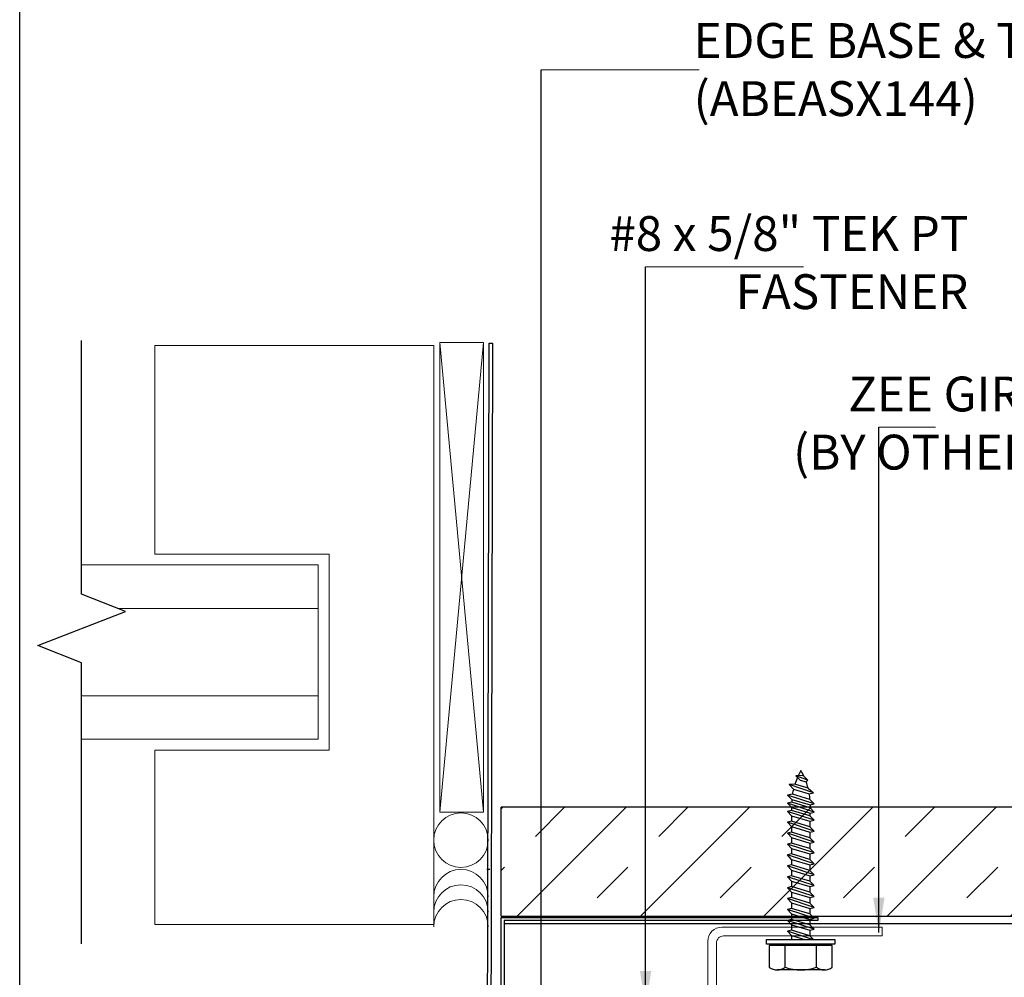
# Model space of a CAD drawing. Extents: x -159 to 648, y -2004 to -1664.
# Drawn here: x 509 to 515, y -1971 to -1965 of the extents above; entities that cross this region are included whole.
import ezdxf

# ---------------------------------------------------------------- set-up
doc = ezdxf.new("R2010")
doc.units = 0
doc.header["$LTSCALE"] = 0.5
doc.header["$MEASUREMENT"] = 0
doc.layers.get('Defpoints').update_dxf_attribs({"color": 255, "linetype": 'CONTINUOUS'})
for name, color, linetype, lineweight in [('.875 HAT CHANNEL', 3, 'CONTINUOUS', 15), ('DIMS', 92, 'CONTINUOUS', 15), ('SUBSTRATE', 8, 'CONTINUOUS', 15)]:
    doc.layers.add(name, color=color, linetype=linetype, lineweight=lineweight)
for name, color, linetype in [('DENS OR PLY', 52, 'CONTINUOUS'), ('DRYIN MATERIAL', 5, 'CONTINUOUS'), ('END TRIM OFF', 253, 'CONTINUOUS'), ('LIGHTING', 42, 'CONTINUOUS')]:
    doc.layers.add(name, color=color, linetype=linetype)
doc.styles.add('Arial', font='arial.ttf')
doc.dimstyles.get("Standard").update_dxf_attribs({"dimtxt": 0.15, "dimasz": 0.2, "dimexe": 0.09, "dimexo": 0.0625, "dimgap": 0.1, "dimtad": 1, "dimzin": 0, "dimdsep": 46, "dimtxsty": 'Arial', "dimcen": 0.09, "dimclrd": 256, "dimclre": 256, "dimclrt": 256, "dimadec": 3, "dimazin": 0, "dimtfac": 1, "dimtofl": 0, "dimtmove": 0, "dimatfit": 3, "dimfxl": 1, "dimtfillclr": 256, "dimtolj": 1, "dimtzin": 0, "dimarcsym": 0})

msp = doc.modelspace()

# ---------------------------------------------------------------- hatches: boundary and pattern name
at = {"layer": 'DENS OR PLY', "ltscale": 0.09375}
h = msp.add_hatch(dxfattribs=at)
h.set_pattern_fill('TRANS', color=256, scale=2, angle=225)
h.set_pattern_definition([(225, (582.0463, -1999.40096), (0.3535534, -0.3535534), []), (225, (582.2231, -1999.57774), (0.3535534, -0.3535534), [0.25, -0.25])])
h.paths.add_polyline_path([(521.7591, -1969.8884), (521.7591, -1970.5134), (511.847, -1970.5134), (511.847, -1969.8884)])

# ---------------------------------------------------------------- linework, layer by layer
at = {"layer": '.875 HAT CHANNEL', "ltscale": 0.09375}
msp.add_lwpolyline([(513.1119, -1970.5768), (514.0319, -1970.5768), (514.0319, -1970.6268), (513.1219, -1970.6268, 0.414214), (513.0819, -1970.6668), (513.0819, -1971.3718, -0.414214), (513.0019, -1971.4518), (511.9249, -1971.4518), (511.9249, -1971.4018), (512.9919, -1971.4018, 0.414214), (513.0319, -1971.3618), (513.0319, -1970.6568, -0.414214)], format="xyb", close=True, dxfattribs=at)
at = {"layer": 'Defpoints', "color": 4, "ltscale": 10}
msp.add_lwpolyline([(509.0855, -1958.8105), (524.5796, -1958.8105), (524.5796, -1978.4452), (509.0855, -1978.4452)], close=True, dxfattribs=at)
at = {"layer": 'DENS OR PLY', "ltscale": 0.09375}
for p, q in [((513.5733, -1969.7075), (513.5377, -1969.7092)), ((513.6063, -1969.733), (513.5377, -1969.7092)), ((513.5618, -1969.7333), (513.5377, -1969.7092)), ((513.5618, -1969.7333), (513.5961, -1969.7436)), ((513.582, -1969.7096), (513.5733, -1969.7075)), ((513.582, -1969.7096), (513.6063, -1969.733)), ((513.5961, -1969.7436), (513.6063, -1969.733)), ((513.5312, -1969.7561), (513.4994, -1969.7592)), ((513.6376, -1969.8056), (513.4994, -1969.7592)), ((513.5232, -1969.7843), (513.4994, -1969.7592)), ((513.5232, -1969.7843), (513.6138, -1969.8114)), ((513.6069, -1969.7788), (513.5312, -1969.7561)), ((513.6069, -1969.7788), (513.6376, -1969.8056)), ((513.5172, -1969.8144), (513.4892, -1969.8187)), ((513.6424, -1969.8695), (513.4892, -1969.8187)), ((513.5137, -1969.8439), (513.4892, -1969.8187)), ((513.5137, -1969.8439), (513.619, -1969.8755)), ((513.6178, -1969.8446), (513.5172, -1969.8144)), ((513.6138, -1969.8114), (513.6376, -1969.8056)), ((513.6178, -1969.8446), (513.6424, -1969.8695)), ((513.5125, -1969.9067), (513.4886, -1969.9126)), ((513.6419, -1969.9634), (513.4886, -1969.9126)), ((513.5125, -1969.9376), (513.4886, -1969.9126)), ((513.513, -1969.8602), (513.4891, -1969.8661)), ((513.6424, -1969.9169), (513.4891, -1969.8661)), ((513.513, -1969.8911), (513.4891, -1969.8661)), ((513.5125, -1969.8906), (513.5125, -1969.9067)), ((513.618, -1969.9384), (513.5125, -1969.9067)), ((513.6185, -1969.8919), (513.513, -1969.8602)), ((513.513, -1969.8911), (513.6185, -1969.9227)), ((513.6185, -1969.8919), (513.6424, -1969.9169)), ((513.619, -1969.8755), (513.6424, -1969.8695)), ((513.619, -1969.8755), (513.619, -1969.8924)), ((513.5125, -1969.9692), (513.4886, -1969.9751)), ((513.5125, -1969.9376), (513.618, -1969.9692)), ((513.5125, -1969.9376), (513.5125, -1969.9692)), ((513.618, -1970.0009), (513.5125, -1969.9692)), ((513.618, -1969.9226), (513.618, -1969.9384)), ((513.618, -1969.9384), (513.6419, -1969.9634)), ((513.618, -1969.9692), (513.6419, -1969.9634)), ((513.618, -1969.9692), (513.618, -1970.0009)), ((513.6185, -1969.9227), (513.6424, -1969.9169)), ((513.6419, -1970.0259), (513.4886, -1969.9751)), ((513.5125, -1970.0001), (513.4886, -1969.9751)), ((513.5125, -1970.0001), (513.618, -1970.0317)), ((513.5125, -1970.0001), (513.5125, -1970.0317)), ((513.618, -1970.0009), (513.6419, -1970.0259)), ((513.618, -1970.0317), (513.6419, -1970.0259)), ((513.5125, -1970.0317), (513.4886, -1970.0376)), ((513.6419, -1970.0884), (513.4886, -1970.0376)), ((513.5125, -1970.0626), (513.4886, -1970.0376)), ((513.618, -1970.0634), (513.5125, -1970.0317)), ((513.5125, -1970.0626), (513.618, -1970.0942)), ((513.5125, -1970.0626), (513.5125, -1970.0942)), ((513.618, -1970.0317), (513.618, -1970.0634)), ((513.618, -1970.0634), (513.6419, -1970.0884)), ((513.5125, -1970.0942), (513.4886, -1970.1001)), ((513.6419, -1970.1509), (513.4886, -1970.1001)), ((513.5125, -1970.1251), (513.4886, -1970.1001)), ((513.618, -1970.1259), (513.5125, -1970.0942)), ((513.5125, -1970.1251), (513.618, -1970.1567)), ((513.5125, -1970.1251), (513.5125, -1970.1567)), ((513.618, -1970.0942), (513.6419, -1970.0884)), ((513.618, -1970.0942), (513.618, -1970.1259)), ((513.618, -1970.1259), (513.6419, -1970.1509)), ((513.5125, -1970.1567), (513.4886, -1970.1626)), ((513.6419, -1970.2134), (513.4886, -1970.1626)), ((513.5125, -1970.1876), (513.4886, -1970.1626)), ((513.618, -1970.1884), (513.5125, -1970.1567)), ((513.5125, -1970.1876), (513.618, -1970.2192)), ((513.5125, -1970.1876), (513.5125, -1970.2192)), ((513.618, -1970.1567), (513.6419, -1970.1509)), ((513.618, -1970.1567), (513.618, -1970.1884)), ((513.618, -1970.1884), (513.6419, -1970.2134)), ((513.5125, -1970.2192), (513.4886, -1970.2251)), ((513.6419, -1970.2759), (513.4886, -1970.2251)), ((513.5125, -1970.2501), (513.4886, -1970.2251)), ((513.618, -1970.2509), (513.5125, -1970.2192)), ((513.5125, -1970.2501), (513.618, -1970.2817)), ((513.5125, -1970.2501), (513.5125, -1970.2817)), ((513.618, -1970.2192), (513.6419, -1970.2134)), ((513.618, -1970.2192), (513.618, -1970.2509)), ((513.618, -1970.2509), (513.6419, -1970.2759)), ((513.5125, -1970.2817), (513.4886, -1970.2876)), ((513.6419, -1970.3384), (513.4886, -1970.2876)), ((513.5125, -1970.3126), (513.4886, -1970.2876)), ((513.618, -1970.3134), (513.5125, -1970.2817)), ((513.618, -1970.2817), (513.6419, -1970.2759)), ((513.618, -1970.2817), (513.618, -1970.3134)), ((513.5125, -1970.3442), (513.4886, -1970.3501)), ((513.6419, -1970.4009), (513.4886, -1970.3501)), ((513.5125, -1970.3751), (513.4886, -1970.3501)), ((513.5125, -1970.3126), (513.618, -1970.3442)), ((513.5125, -1970.3126), (513.5125, -1970.3442)), ((513.618, -1970.3759), (513.5125, -1970.3442)), ((513.618, -1970.3134), (513.6419, -1970.3384)), ((513.618, -1970.3442), (513.6419, -1970.3384)), ((513.618, -1970.3442), (513.618, -1970.3759)), ((513.5125, -1970.4067), (513.4886, -1970.4126)), ((513.6419, -1970.4634), (513.4886, -1970.4126)), ((513.5125, -1970.4376), (513.4886, -1970.4126)), ((513.5125, -1970.3751), (513.618, -1970.4067)), ((513.5125, -1970.3751), (513.5125, -1970.4067)), ((513.618, -1970.4384), (513.5125, -1970.4067)), ((513.618, -1970.3759), (513.6419, -1970.4009)), ((513.618, -1970.4067), (513.6419, -1970.4009)), ((513.618, -1970.4067), (513.618, -1970.4384)), ((513.5125, -1970.4692), (513.4886, -1970.4751)), ((513.6419, -1970.5259), (513.4886, -1970.4751)), ((513.5125, -1970.5001), (513.4886, -1970.4751)), ((513.5125, -1970.4376), (513.618, -1970.4692)), ((513.5125, -1970.4376), (513.5125, -1970.4692)), ((513.618, -1970.5009), (513.5125, -1970.4692)), ((513.618, -1970.4384), (513.6419, -1970.4634)), ((513.618, -1970.4692), (513.6419, -1970.4634)), ((513.618, -1970.4692), (513.618, -1970.5009)), ((513.5125, -1970.5317), (513.4886, -1970.5376)), ((513.5125, -1970.5001), (513.618, -1970.5317)), ((513.5125, -1970.5001), (513.5125, -1970.5317)), ((513.618, -1970.5634), (513.5125, -1970.5317)), ((513.618, -1970.5009), (513.6419, -1970.5259)), ((513.618, -1970.5317), (513.6419, -1970.5259)), ((513.618, -1970.5317), (513.618, -1970.5634)), ((513.6419, -1970.5884), (513.4886, -1970.5376)), ((513.5125, -1970.5626), (513.4886, -1970.5376)), ((513.5125, -1970.5626), (513.618, -1970.5942)), ((513.5125, -1970.5626), (513.5125, -1970.5942)), ((513.618, -1970.5634), (513.6419, -1970.5884)), ((513.618, -1970.5942), (513.6419, -1970.5884)), ((513.5125, -1970.5942), (513.4886, -1970.6001)), ((513.6321, -1970.6477), (513.4886, -1970.6001)), ((513.5125, -1970.6251), (513.4886, -1970.6001)), ((513.618, -1970.6259), (513.5125, -1970.5942)), ((513.5125, -1970.6251), (513.5878, -1970.6477)), ((513.5125, -1970.6251), (513.5125, -1970.6477)), ((513.618, -1970.5942), (513.618, -1970.6259)), ((513.618, -1970.6259), (513.6388, -1970.6477)), ((513.3959, -1970.6811), (513.3848, -1970.6811)), ((513.3848, -1970.6811), (513.3848, -1970.8066)), ((513.3959, -1970.6737), (513.7344, -1970.6737)), ((513.7344, -1970.6811), (513.3959, -1970.6811)), ((513.7456, -1970.6811), (513.7344, -1970.6811)), ((513.7456, -1970.8066), (513.7456, -1970.6811))]:
    msp.add_line(p, q, dxfattribs=at)
for points in [[(521.7591, -1969.8884), (511.847, -1969.8884)], [(511.847, -1970.5134), (511.847, -1969.8884)], [(511.847, -1970.5134), (521.7591, -1970.5134)], [(513.3959, -1970.6811), (513.3959, -1970.6737)], [(513.475, -1970.8066), (513.475, -1970.6811)], [(513.6554, -1970.8066), (513.6554, -1970.6811)], [(513.7344, -1970.6811), (513.7344, -1970.6737)], [(513.7005, -1970.8214), (513.4298, -1970.8214)]]:
    msp.add_lwpolyline(points, dxfattribs=at)
msp.add_lwpolyline([(513.7609, -1970.6477), (513.7609, -1970.6737), (513.3695, -1970.6737), (513.3695, -1970.6477)], close=True, dxfattribs=at)
for centre, radius, start, end in [((513.9008, -1969.8751), 0.3883, 149.629, 154.601), ((513.2307, -1969.8751), 0.3883, 25.2251, 30.371), ((513.9008, -1969.8751), 0.3883, 156.0409, 162.1496), ((513.2307, -1969.8751), 0.3883, 14.357, 19.796), ((513.9008, -1969.8751), 0.3883, 166.4712, 171.0067), ((513.9008, -1969.8751), 0.3883, 175.3932, 177.8115), ((513.2307, -1969.8751), 0.3883, 4.5057, 9.4426), ((513.4299, -1970.7451), 0.0763, 233.7362, 306.2638), ((513.5652, -1970.5385), 0.2829, 251.4026, 288.5974), ((513.7005, -1970.7451), 0.0763, 233.7362, 306.2638)]:
    msp.add_arc(centre, radius, start, end, dxfattribs=at)
at = {"layer": 'DIMS', "color": 1, "ltscale": 0.09375}
for points in [[(512.9816, -1965.6587), (512.077, -1965.6587)], [(513.58, -1966.7882), (512.6754, -1966.7882)], [(514.3373, -1967.7094), (514.0131, -1967.7094)]]:
    msp.add_lwpolyline(points, dxfattribs=at)
at = {"layer": 'DRYIN MATERIAL', "lineweight": 30, "ltscale": 0.09375}
msp.add_line((511.864, -1970.5557), (521.7591, -1970.5557), dxfattribs=at)
at = {"layer": 'END TRIM OFF', "ltscale": 0.09375}
msp.add_lwpolyline([(509.4409, -1970.6726), (509.4409, -1969.0596), (509.1904, -1968.9616), (509.6915, -1968.7655), (509.4409, -1968.6674), (509.4409, -1967.2106)], dxfattribs=at)
at = {"layer": 'LIGHTING'}
msp.add_line((511.7641, -1970.2434), (511.7821, -1970.2434), dxfattribs=at)
msp.add_lwpolyline([(511.847, -1972.0434), (511.847, -1970.5206), (513.6629, -1970.5206), (513.6629, -1970.5376), (511.864, -1970.5376), (511.864, -1972.0434, -1), (511.7673, -1972.0434), (511.7788, -1967.2261), (511.7968, -1967.2261), (511.7853, -1972.0512, 0.881616)], format="xyb", close=True, dxfattribs=at)
at = {"layer": 'SUBSTRATE'}
for p, q in [((509.8603, -1968.4365), (509.8603, -1967.2392)), ((511.4598, -1967.2392), (509.8603, -1967.2392)), ((511.4598, -1967.2392), (511.4598, -1970.5615)), ((511.4948, -1967.2236), (511.7448, -1969.9178)), ((511.4948, -1969.9178), (511.7448, -1967.2236)), ((510.8603, -1968.4365), (509.8603, -1968.4365)), ((510.8603, -1969.5615), (510.8603, -1968.4365)), ((510.7978, -1968.499), (509.4409, -1968.499)), ((510.7978, -1969.499), (510.7978, -1968.499)), ((510.7978, -1968.749), (509.6494, -1968.749)), ((509.4409, -1969.249), (510.7978, -1969.249)), ((509.4409, -1969.499), (510.7978, -1969.499)), ((509.8603, -1970.5615), (509.8603, -1969.5615)), ((509.8603, -1969.5615), (510.8603, -1969.5615)), ((511.4598, -1970.5615), (509.8603, -1970.5615))]:
    msp.add_line(p, q, dxfattribs=at)
msp.add_lwpolyline([(511.4948, -1967.2236), (511.4948, -1969.9178), (511.7448, -1969.9178), (511.7448, -1967.2236)], close=True, dxfattribs=at)
msp.add_circle((511.6161, -1970.0774), 0.1562, dxfattribs=at)
for centre in [(511.6161, -1970.4017), (511.6161, -1970.4897), (511.6161, -1970.5742)]:
    msp.add_arc(centre, 0.1562, 0, 180, dxfattribs=at)

# ---------------------------------------------------------------- texts
at = {"layer": 'DIMS', "color": 1, "ltscale": 10, "insert": (512.9507, -1965.3905), "char_height": 0.2, "width": 4.518868, "attachment_point": 1, "style": 'Arial'}
msp.add_mtext('\\A1;EDGE BASE & TOP ASSEMBLY\\P(ABEASX144)', dxfattribs=at)
at = {"layer": 'DIMS', "color": 1, "ltscale": 10, "char_height": 0.2, "attachment_point": 3, "style": 'Arial'}
for s, insert in [('\\A1;#8 x 5/8" TEK PT\\PFASTENER', (514.5262, -1966.4979)), ('\\A1;ZEE GIRTS\\P (BY OTHERS)', (515.1518, -1967.4183))]:
    msp.add_mtext(s, dxfattribs=dict(at, insert=insert))

# ---------------------------------------------------------------- leaders
at = {"layer": 'DIMS', "color": 1, "ltscale": 0.09375}
for points in [[(512.077, -1971.573), (512.077, -1965.6587)], [(512.6754, -1971.0273), (512.6754, -1966.7882)], [(514.0131, -1970.6065), (514.0131, -1967.7094)]]:
    msp.add_leader(points, dimstyle='Standard', override={"dimgap": 0.06, "dimtad": 0, "dimclrd": 1}, dxfattribs=at)

doc.saveas('drawing.dxf')
